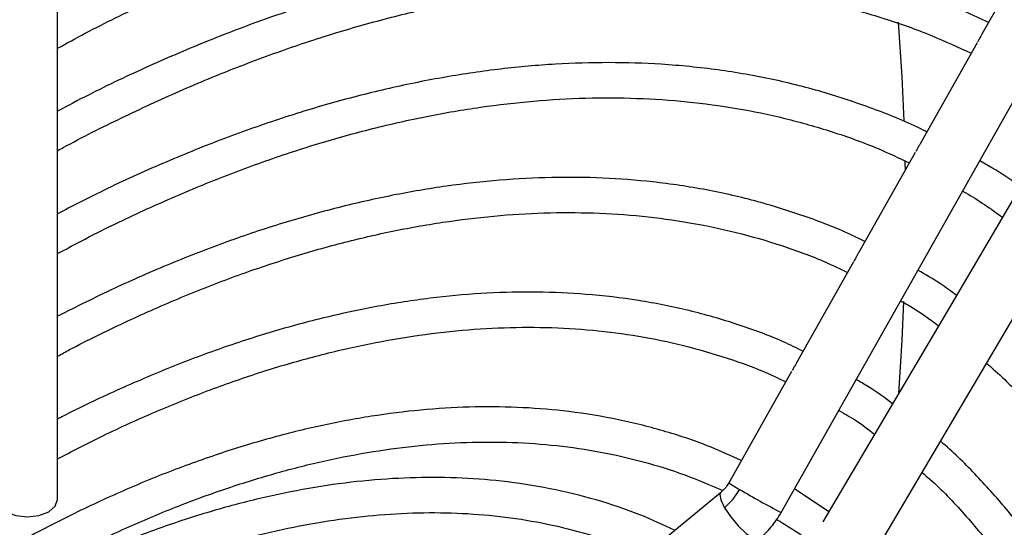
# Model space of a CAD drawing. Units: millimetres. Extents: x 5 to 416, y 3 to 291.
# Drawn here: x 213 to 215, y 44 to 45 of the extents above; entities that cross this region are included whole.
import ezdxf

# ---------------------------------------------------------------- set-up
doc = ezdxf.new("R2010")
doc.units = ezdxf.units.MM

msp = doc.modelspace()

# ---------------------------------------------------------------- linework, layer by layer
at = {"color": 7, "linetype": 'Continuous', "lineweight": 25}
for p, q in [((214.7034, 44.1026), (216.0423, 46.4745)), ((214.9345, 43.9674), (216.3191, 46.3129)), ((212.7831, 44.1375), (212.7831, 46.0964)), ((215.3869, 45.6389), (215.2356, 45.371)), ((215.2229, 45.3484), (215.0717, 45.0805)), ((215.0589, 45.058), (214.9077, 44.79)), ((215.3226, 44.9397), (215.1531, 44.6526)), ((214.8949, 44.7674), (214.7436, 44.4994)), ((215.1531, 44.6526), (214.9837, 44.3655)), ((214.7309, 44.4769), (214.5669, 44.1863)), ((214.9837, 44.3655), (214.8141, 44.0783)), ((214.5669, 44.1863), (214.5641, 44.1813)), ((214.5425, 44.1552), (214.385, 44.0247)), ((214.8298, 44.1048), (214.7389, 44.1656))]:
    msp.add_line(p, q, dxfattribs=at)
at = {"color": 7, "linetype": 'Continuous', "lineweight": 25, "flags": 128}
for points in [[(215.0135, 45.4029), (215.0232, 45.2582), (215.0285, 45.1413)], [(215.0314, 45.0366), (215.0315, 45.0301), (215.0318, 45.01)], [(215.0278, 44.6621), (215.0232, 44.5595), (215.0145, 44.4177)], [(212.6231, 44.1375), (212.6292, 44.1198), (212.6465, 44.1048), (212.6725, 44.0948), (212.7031, 44.0913), (212.7337, 44.0948), (212.7597, 44.1048), (212.777, 44.1198), (212.7831, 44.1375), (212.7831, 44.1375)]]:
    msp.add_lwpolyline(points, dxfattribs=at)
at = {"color": 8, "linetype": 'Continuous', "lineweight": 25, "flags": 128}
for points in [[(214.5425, 44.1552), (214.5403, 44.1509), (214.5427, 44.1365), (214.5529, 44.1155)], [(214.5529, 44.1155), (214.5692, 44.0913), (214.5893, 44.0674), (214.61, 44.0475), (214.6282, 44.0346), (214.6411, 44.0307), (214.6446, 44.032)]]:
    msp.add_lwpolyline(points, dxfattribs=at)
at = {"color": 8, "linetype": 'Continuous', "lineweight": 25}
for centre, radius, start, end in [((214.7915, 44.5277), 0.4144, 236.7081, 241.3847), ((215.745, 46.1087), 2.2603, 239.3596, 242.5589)]:
    msp.add_arc(centre, radius, start, end, dxfattribs=at)
at = {"color": 7, "linetype": 'Continuous', "lineweight": 25}
for points, knots in [([(212.7831, 45.334), (212.8077, 45.3474), (212.8857, 45.3901), (213.0168, 45.454), (213.1762, 45.5259), (213.3349, 45.5897), (213.4926, 45.6457), (213.6492, 45.6938), (213.8043, 45.7339), (213.9579, 45.7659), (214.1097, 45.7896), (214.2595, 45.805), (214.407, 45.8121), (214.5523, 45.8107), (214.695, 45.8006), (214.8351, 45.7819), (214.9722, 45.7543), (215.1065, 45.7179), (215.2369, 45.6714), (215.3253, 45.6356), (215.3687, 45.6128), (215.3714, 45.6114)], [0, 0, 0, 0, 0.025689, 0.081477, 0.137338, 0.193275, 0.249296, 0.305411, 0.361636, 0.417989, 0.474495, 0.531185, 0.588091, 0.645253, 0.702714, 0.760522, 0.818724, 0.877368, 0.9365, 0.996156, 1, 1, 1, 1]), ([(215.2535, 45.4026), (215.2128, 45.4213), (215.1288, 45.46), (214.9948, 45.5068), (214.8529, 45.5458), (214.7051, 45.5746), (214.557, 45.5927), (214.4097, 45.6009), (214.2644, 45.6001), (214.1164, 45.5908), (213.9659, 45.5728), (213.8131, 45.5462), (213.6584, 45.5112), (213.502, 45.4677), (213.3442, 45.4159), (213.1852, 45.3559), (213.0254, 45.2873), (212.8912, 45.2245), (212.8104, 45.1817), (212.7831, 45.1672)], [0, 0, 0, 0, 0.059664, 0.123214, 0.187392, 0.252197, 0.317615, 0.376832, 0.43608, 0.495352, 0.554644, 0.61395, 0.673266, 0.732587, 0.79191, 0.851229, 0.910542, 0.969847, 1, 1, 1, 1]), ([(212.7831, 45.0623), (212.788, 45.065), (212.8446, 45.0965), (212.9527, 45.1499), (213.1071, 45.2218), (213.261, 45.2853), (213.4139, 45.3412), (213.5657, 45.3892), (213.7162, 45.4292), (213.865, 45.4612), (214.0122, 45.485), (214.1573, 45.5005), (214.3004, 45.5077), (214.441, 45.5065), (214.5792, 45.4967), (214.7148, 45.4782), (214.8475, 45.4509), (214.977, 45.4143), (215.0976, 45.3717), (215.1726, 45.3369), (215.2073, 45.3208)], [0, 0, 0, 0, 0.005454, 0.063079, 0.120784, 0.178572, 0.236448, 0.294424, 0.352516, 0.410745, 0.469139, 0.527729, 0.586554, 0.645657, 0.705089, 0.764902, 0.82515, 0.885889, 0.947168, 1, 1, 1, 1]), ([(215.2356, 45.371), (215.2351, 45.3699), (215.233, 45.3664), (215.2291, 45.3592), (215.2259, 45.3536), (215.2242, 45.3507)], [0, 0, 0, 0, 0.163306, 0.569321, 1, 1, 1, 1]), ([(215.0895, 45.1121), (215.0863, 45.1138), (215.0426, 45.1367), (214.9531, 45.1722), (214.8203, 45.2178), (214.681, 45.2529), (214.5359, 45.2783), (214.3907, 45.2927), (214.2465, 45.2973), (214.1045, 45.2931), (213.9599, 45.2803), (213.8129, 45.2589), (213.6638, 45.229), (213.5129, 45.1906), (213.3605, 45.1437), (213.2068, 45.0887), (213.0521, 45.0252), (212.9108, 44.961), (212.821, 44.9145), (212.7831, 44.8949)], [0, 0, 0, 0, 0.0050948, 0.070566, 0.1367168, 0.2035639, 0.2711052, 0.33932, 0.4008194, 0.4623539, 0.5239138, 0.5854935, 0.6470873, 0.7086894, 0.7702948, 0.8318988, 0.8934972, 0.9550865, 1, 1, 1, 1]), ([(212.7831, 44.7894), (212.8155, 44.8067), (212.898, 44.8508), (213.0299, 44.9131), (213.1787, 44.9772), (213.3267, 45.0334), (213.4737, 45.0818), (213.6194, 45.1223), (213.7635, 45.1547), (213.906, 45.1791), (214.0465, 45.1953), (214.185, 45.2032), (214.3211, 45.2026), (214.4548, 45.1936), (214.5858, 45.1759), (214.7141, 45.1494), (214.8392, 45.1137), (214.9494, 45.0744), (215.0157, 45.043), (215.0432, 45.03)], [0, 0, 0, 0, 0.038804, 0.098551, 0.158386, 0.218317, 0.278352, 0.33851, 0.398813, 0.45929, 0.519977, 0.580916, 0.642158, 0.703757, 0.765774, 0.828272, 0.891314, 0.954956, 1, 1, 1, 1]), ([(215.0717, 45.0805), (215.0711, 45.0795), (215.0691, 45.0759), (215.0651, 45.0688), (215.0619, 45.0631), (215.0602, 45.0602)], [0, 0, 0, 0, 0.163188, 0.569311, 1, 1, 1, 1]), ([(215.3382, 44.9661), (215.3305, 44.9718), (215.2961, 44.9975), (215.259, 45.0191), (215.2302, 45.0359)], [0, 0, 0, 0, 0.222176, 1, 1, 1, 1]), ([(214.9253, 44.8212), (214.9156, 44.8261), (214.8663, 44.8512), (214.7719, 44.8873), (214.6417, 44.9289), (214.505, 44.9601), (214.3676, 44.9806), (214.2305, 44.9911), (214.095, 44.9926), (213.9566, 44.9855), (213.8157, 44.9697), (213.6726, 44.9454), (213.5275, 44.9126), (213.3807, 44.8714), (213.2326, 44.8219), (213.0833, 44.7639), (212.9335, 44.6985), (212.8332, 44.6483), (212.7831, 44.6232)], [0, 0, 0, 0, 0.0166851, 0.0850409, 0.1541595, 0.224057, 0.2947269, 0.3587535, 0.4228222, 0.486924, 0.5510529, 0.6152018, 0.6793641, 0.7435331, 0.8077031, 0.8718688, 0.9360256, 1, 1, 1, 1]), ([(215.1846, 44.9551), (215.1875, 44.9535), (215.2246, 44.9332), (215.259, 44.9084), (215.2907, 44.8857)], [0, 0, 0, 0, 0.079247, 1, 1, 1, 1]), ([(212.7831, 44.5172), (212.7938, 44.5231), (212.8527, 44.5554), (212.9595, 44.6069), (213.1031, 44.6712), (213.246, 44.7273), (213.3879, 44.7758), (213.5286, 44.8165), (213.6678, 44.8492), (213.8053, 44.8738), (213.941, 44.8904), (214.0746, 44.8986), (214.206, 44.8986), (214.3349, 44.89), (214.4612, 44.8728), (214.5848, 44.847), (214.7052, 44.8117), (214.8036, 44.776), (214.86, 44.7487), (214.8791, 44.7395)], [0, 0, 0, 0, 0.013836, 0.075868, 0.137996, 0.200226, 0.262569, 0.325042, 0.387669, 0.450482, 0.513522, 0.576837, 0.640483, 0.704523, 0.769027, 0.834068, 0.899718, 0.966044, 1, 1, 1, 1]), ([(214.9077, 44.79), (214.9071, 44.7889), (214.9051, 44.7854), (214.9012, 44.7783), (214.8979, 44.7726), (214.8962, 44.7697)], [0, 0, 0, 0, 0.16306, 0.569305, 1, 1, 1, 1]), ([(215.1685, 44.6786), (215.1544, 44.689), (215.1216, 44.7134), (215.0863, 44.7337), (215.0662, 44.7453)], [0, 0, 0, 0, 0.428277, 1, 1, 1, 1]), ([(214.7612, 44.5305), (214.7438, 44.5391), (214.6876, 44.5666), (214.5869, 44.603), (214.459, 44.64), (214.3249, 44.6667), (214.1901, 44.6826), (214.056, 44.6886), (213.9237, 44.6858), (213.7888, 44.6743), (213.6514, 44.6542), (213.5121, 44.6256), (213.3709, 44.5885), (213.2283, 44.5431), (213.0846, 44.4896), (212.9399, 44.4271), (212.8393, 44.3804), (212.787, 44.3524), (212.7831, 44.3503)], [0, 0, 0, 0, 0.032282, 0.103967, 0.176516, 0.249944, 0.324236, 0.391174, 0.458161, 0.525182, 0.592231, 0.659298, 0.726375, 0.793456, 0.860534, 0.927602, 0.994657, 1, 1, 1, 1]), ([(215.0204, 44.6643), (215.0288, 44.6596), (215.0638, 44.64), (215.0963, 44.6162), (215.1209, 44.598)], [0, 0, 0, 0, 0.2398032, 1, 1, 1, 1]), ([(212.7831, 44.2449), (212.8208, 44.2645), (212.9047, 44.3082), (213.0343, 44.3671), (213.1718, 44.4232), (213.3084, 44.4715), (213.4439, 44.512), (213.5779, 44.5447), (213.7103, 44.5693), (213.8408, 44.5859), (213.9693, 44.5943), (214.0956, 44.5944), (214.2195, 44.586), (214.3408, 44.569), (214.4595, 44.5435), (214.5748, 44.5083), (214.6603, 44.4768), (214.7057, 44.4541), (214.7153, 44.4493)], [0, 0, 0, 0, 0.052663, 0.117385, 0.182216, 0.247169, 0.312262, 0.377521, 0.442983, 0.508691, 0.574702, 0.64108, 0.707899, 0.775241, 0.843191, 0.911833, 0.981244, 1, 1, 1, 1]), ([(214.7436, 44.4994), (214.7431, 44.4984), (214.7411, 44.4948), (214.7371, 44.4877), (214.7339, 44.4821), (214.7322, 44.4792)], [0, 0, 0, 0, 0.162919, 0.569305, 1, 1, 1, 1]), ([(215.2478, 44.4982), (215.2495, 44.4968), (215.2854, 44.4676), (215.3503, 44.4016), (215.4419, 44.2992), (215.5237, 44.19), (215.5967, 44.0767), (215.6612, 43.9607), (215.7197, 43.8382), (215.7721, 43.7092), (215.8184, 43.5742), (215.8584, 43.4333), (215.8922, 43.2868), (215.9195, 43.135), (215.9404, 42.9782), (215.9547, 42.8166), (215.9628, 42.6589), (215.9628, 42.5533), (215.9629, 42.5045)], [0, 0, 0, 0, 0.003591, 0.075823, 0.148764, 0.222351, 0.28831, 0.354162, 0.419916, 0.485585, 0.551186, 0.616732, 0.682234, 0.747703, 0.813146, 0.87857, 0.943977, 1, 1, 1, 1]), ([(214.9989, 44.3914), (214.9774, 44.4073), (214.9463, 44.4303), (214.9127, 44.4493), (214.9024, 44.4551)], [0, 0, 0, 0, 0.691299, 1, 1, 1, 1]), ([(214.5974, 44.2403), (214.5708, 44.2526), (214.5064, 44.2824), (214.3977, 44.3187), (214.2721, 44.3506), (214.145, 44.3714), (214.018, 44.3822), (213.8921, 44.3841), (213.7635, 44.3773), (213.6323, 44.3619), (213.499, 44.3379), (213.3637, 44.3055), (213.227, 44.2646), (213.0889, 44.2155), (212.95, 44.1582), (212.8103, 44.0928), (212.6704, 44.0197), (212.5305, 43.9388), (212.3909, 43.8504), (212.2519, 43.7549), (212.1139, 43.6523), (211.9771, 43.5429), (211.8419, 43.4271), (211.7086, 43.3051), (211.5776, 43.1773), (211.4492, 43.0441), (211.3238, 42.9059), (211.2019, 42.7635), (211.0841, 42.6177), (210.9714, 42.47), (210.8663, 42.3246), (210.7749, 42.1905), (210.7169, 42.1028), (210.691, 42.0615), (210.6891, 42.0584)], [0, 0, 0, 0, 0.0247266, 0.0600218, 0.0957799, 0.1320044, 0.1648007, 0.1976241, 0.230469, 0.2633311, 0.2962056, 0.3290877, 0.3619731, 0.3948579, 0.4277387, 0.4606123, 0.4934759, 0.5263264, 0.5591611, 0.5919772, 0.624771, 0.6575377, 0.6902711, 0.7229622, 0.7555981, 0.7881592, 0.8206148, 0.852913, 0.8849591, 0.9165605, 0.9472562, 0.9755922, 0.9981655, 1, 1, 1, 1]), ([(214.8563, 44.3736), (214.8712, 44.3651), (214.9041, 44.3463), (214.9345, 44.3232), (214.9512, 44.3105)], [0, 0, 0, 0, 0.45061, 1, 1, 1, 1]), ([(210.7685, 42.0094), (210.7924, 42.0465), (210.8431, 42.125), (210.9253, 42.2456), (211.016, 42.373), (211.1137, 42.5034), (211.2171, 42.6346), (211.3255, 42.7651), (211.4382, 42.8939), (211.5548, 43.0198), (211.6748, 43.1423), (211.7977, 43.2605), (211.9231, 43.3741), (212.0506, 43.4824), (212.1799, 43.5852), (212.3105, 43.6819), (212.4422, 43.7724), (212.5745, 43.8562), (212.7072, 43.9333), (212.84, 44.0032), (212.9724, 44.066), (213.1043, 44.1213), (213.2354, 44.169), (213.3653, 44.209), (213.4939, 44.2413), (213.6208, 44.2656), (213.746, 44.2819), (213.8691, 44.2901), (213.9901, 44.29), (214.1087, 44.2815), (214.2247, 44.2645), (214.3379, 44.2386), (214.4465, 44.205), (214.5149, 44.1755), (214.5483, 44.1611)], [0, 0, 0, 0, 0.022571, 0.047842, 0.074904, 0.103102, 0.132173, 0.161906, 0.19215, 0.222796, 0.253758, 0.284972, 0.31639, 0.34797, 0.379684, 0.411506, 0.443418, 0.475406, 0.507459, 0.539572, 0.571742, 0.60397, 0.63626, 0.668623, 0.701072, 0.733627, 0.766311, 0.799157, 0.832199, 0.86548, 0.899045, 0.932943, 0.967221, 1, 1, 1, 1]), ([(215.8201, 42.4221), (215.82, 42.4535), (215.8196, 42.5394), (215.8121, 42.6756), (215.798, 42.8309), (215.7774, 42.9819), (215.7504, 43.1285), (215.7171, 43.2703), (215.6774, 43.4071), (215.6314, 43.5385), (215.5791, 43.6643), (215.5205, 43.7843), (215.4556, 43.8983), (215.3844, 44.0058), (215.3071, 44.1069), (215.2228, 44.2003), (215.1621, 44.2618), (215.128, 44.2898), (215.1258, 44.2916)], [0, 0, 0, 0, 0.038784, 0.106014, 0.173362, 0.240825, 0.308404, 0.376107, 0.443947, 0.511941, 0.580114, 0.648496, 0.717127, 0.786053, 0.855328, 0.925018, 0.995193, 1, 1, 1, 1]), ([(215.0771, 44.2091), (215.084, 44.2033), (215.1236, 44.1697), (215.19, 44.099), (215.273, 44), (215.3468, 43.8954), (215.4124, 43.7877), (215.4721, 43.6732), (215.5257, 43.5522), (215.5732, 43.4251), (215.6145, 43.2919), (215.6496, 43.1531), (215.6783, 43.0088), (215.7006, 42.8594), (215.7165, 42.7052), (215.7258, 42.5465), (215.7287, 42.3837), (215.7251, 42.217), (215.7149, 42.0469), (215.6982, 41.8738), (215.6751, 41.698), (215.6456, 41.5199), (215.6098, 41.34), (215.5678, 41.1586), (215.5197, 40.9764), (215.4656, 40.7936), (215.4059, 40.611), (215.3407, 40.4293), (215.2706, 40.2493), (215.1964, 40.0729), (215.1201, 39.9038), (215.0468, 39.7518), (214.9946, 39.6479), (214.9676, 39.5969), (214.9627, 39.5878)], [0, 0, 0, 0, 0.007794, 0.04473, 0.082043, 0.11564, 0.149173, 0.182645, 0.216065, 0.249441, 0.282783, 0.316097, 0.349391, 0.382669, 0.415934, 0.44919, 0.482438, 0.515677, 0.548907, 0.582126, 0.615332, 0.64852, 0.681684, 0.714815, 0.747898, 0.780915, 0.813835, 0.846606, 0.879135, 0.911236, 0.942471, 0.971491, 0.994903, 1, 1, 1, 1]), ([(214.4219, 44.0553), (214.391, 44.0696), (214.3233, 44.1009), (214.2122, 44.1377), (214.0897, 44.1678), (213.9658, 44.1868), (213.8419, 44.196), (213.7192, 44.1961), (213.5939, 44.1877), (213.4661, 44.1706), (213.3362, 44.145), (213.2046, 44.1109), (213.0715, 44.0685), (212.9372, 44.0178), (212.8022, 43.959), (212.6667, 43.8923), (212.531, 43.8176), (212.4011, 43.7395), (212.3168, 43.6828), (212.2775, 43.6563)], [0, 0, 0, 0, 0.0529116, 0.1159796, 0.1799292, 0.2447676, 0.3033207, 0.3619262, 0.4205723, 0.47925, 0.5379494, 0.5966612, 0.6553768, 0.7140887, 0.7727902, 0.8314755, 0.890138, 0.9487722, 1, 1, 1, 1]), ([(214.5641, 44.1813), (214.561, 44.1763), (214.5548, 44.1665), (214.5466, 44.159), (214.5426, 44.1553)], [0, 0, 0, 0, 0.503518, 1, 1, 1, 1]), ([(214.5529, 44.1155), (214.5615, 44.1235), (214.5768, 44.1377), (214.5881, 44.1559), (214.5931, 44.1639)], [0, 0, 0, 0, 0.5597624, 1, 1, 1, 1]), ([(210.8211, 41.9747), (210.8431, 42.0088), (210.8912, 42.0831), (210.9699, 42.1979), (211.0581, 42.3209), (211.1531, 42.4467), (211.2536, 42.5731), (211.359, 42.6987), (211.4687, 42.8223), (211.5822, 42.943), (211.6988, 43.0601), (211.8183, 43.1728), (211.9401, 43.2808), (212.0639, 43.3834), (212.1894, 43.4803), (212.316, 43.5711), (212.4435, 43.6555), (212.5715, 43.7333), (212.6998, 43.8042), (212.8279, 43.8679), (212.9555, 43.9243), (213.0824, 43.9733), (213.2083, 44.0147), (213.333, 44.0483), (213.4561, 44.0741), (213.5775, 44.0919), (213.6969, 44.1017), (213.8142, 44.1034), (213.9291, 44.0966), (214.0417, 44.0815), (214.1514, 44.0574), (214.2521, 44.0273), (214.314, 44.001), (214.3421, 43.9891)], [0, 0, 0, 0, 0.022339, 0.048644, 0.076811, 0.106157, 0.136409, 0.167346, 0.198812, 0.23069, 0.262893, 0.295355, 0.328023, 0.360857, 0.393826, 0.426905, 0.460074, 0.49332, 0.526635, 0.560012, 0.593452, 0.626958, 0.660539, 0.694209, 0.727987, 0.7619, 0.795981, 0.830269, 0.864811, 0.899658, 0.934866, 0.97049, 1, 1, 1, 1]), ([(214.6445, 44.0319), (214.6559, 44.0423), (214.6785, 44.063), (214.6951, 44.0894), (214.7034, 44.1026)], [0, 0, 0, 0, 0.5013244, 1, 1, 1, 1]), ([(214.6908, 44.0844), (214.7136, 44.071), (214.7437, 44.0533), (214.7714, 44.0316), (214.7781, 44.0264)], [0, 0, 0, 0, 0.757404, 1, 1, 1, 1])]:
    msp.add_open_spline(points, degree=3, knots=knots, dxfattribs=at)

doc.saveas('drawing.dxf')
